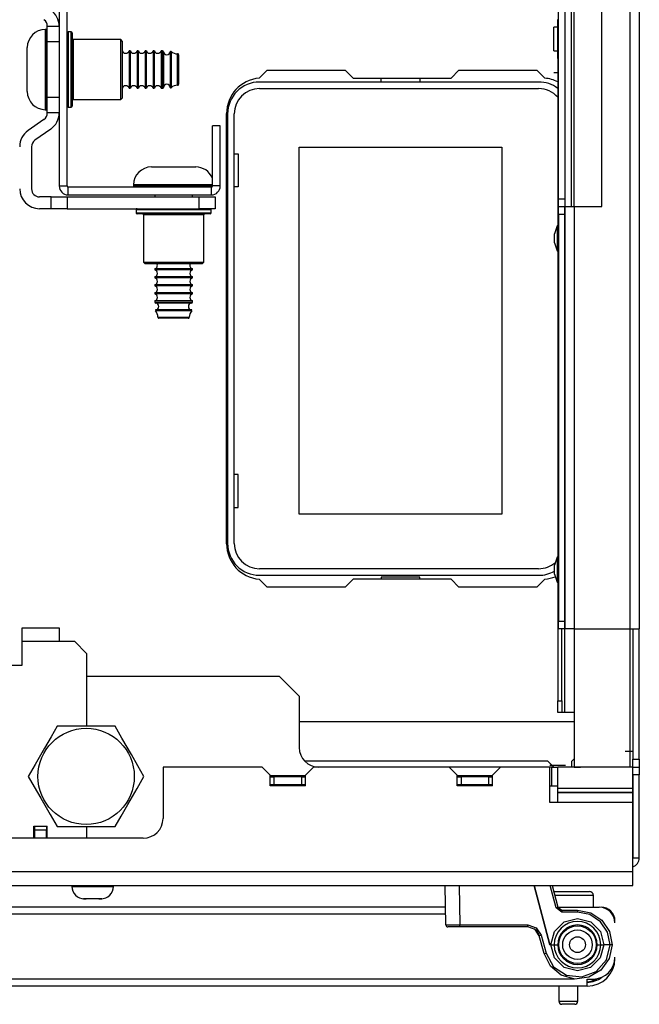
# Model space of a CAD drawing. Units: inches. Extents: x -254 to 40, y -65 to 172.
# Drawn here: x -136 to -130, y -64 to -55 of the extents above; entities that cross this region are included whole.
import ezdxf

# ---------------------------------------------------------------- set-up
doc = ezdxf.new("R2010")
doc.units = ezdxf.units.IN
doc.header["$MEASUREMENT"] = 0
doc.layers.add('TFR-TRI', color=7, linetype='CONTINUOUS')

msp = doc.modelspace()

# ---------------------------------------------------------------- linework, layer by layer
at = {"layer": 'TFR-TRI', "color": 151, "linetype": 'Continuous'}
for p, q in [((-130.3606, -18.6216), (-130.3606, -60.5901)), ((-130.2662, -18.6216), (-130.2662, -60.5901)), ((-130.9473, -53.621), (-130.9473, -56.3773)), ((-130.9158, -56.3769), (-130.9158, -53.6214)), ((-130.6402, -56.3775), (-130.6402, -53.6216)), ((-131.0103, -60.5901), (-131.0103, -56.3775)), ((-131.0103, -56.3775), (-130.9826, -56.3775)), ((-130.9826, -56.3775), (-130.9158, -56.3775)), ((-130.9158, -56.3775), (-130.6402, -56.3775)), ((-130.9158, -56.3775), (-130.9158, -60.5901)), ((-130.9826, -60.5901), (-131.0103, -60.5901)), ((-130.9158, -60.5901), (-130.9826, -60.5901)), ((-130.9158, -60.5901), (-130.3606, -60.5901)), ((-130.9158, -60.5901), (-130.9158, -61.968)), ((-130.3606, -60.59), (-130.3606, -61.9685)), ((-130.3606, -60.5901), (-130.2938, -60.5901)), ((-130.3292, -60.5901), (-130.3292, -61.8893)), ((-130.2938, -60.5901), (-130.2662, -60.5901)), ((-130.2662, -61.8893), (-130.2662, -60.5901)), ((-130.3292, -61.8135), (-130.4079, -61.8135)), ((-130.9158, -61.9686), (-130.9158, -61.968)), ((-130.9158, -61.968), (-130.8528, -61.968)), ((-130.8528, -61.968), (-130.8528, -61.9686)), ((-130.3292, -61.968), (-130.3292, -61.8893)), ((-130.3292, -61.8893), (-130.2662, -61.8893)), ((-130.3292, -62.0468), (-130.3292, -61.968)), ((-130.3292, -61.968), (-130.2662, -61.968)), ((-130.2662, -61.8893), (-130.2662, -61.968)), ((-130.2662, -61.968), (-130.2662, -62.0468)), ((-130.3292, -62.0212), (-130.3318, -62.0212)), ((-130.3292, -62.0468), (-130.3292, -62.8736)), ((-130.2662, -62.0468), (-130.3292, -62.0468)), ((-130.2662, -62.8736), (-130.2662, -62.0468)), ((-130.3318, -62.2771), (-130.3292, -62.2771)), ((-130.3292, -62.4848), (-130.3318, -62.4848)), ((-130.3292, -62.8736), (-130.2662, -62.8736))]:
    msp.add_line(p, q, dxfattribs=at)
at = {"layer": 'TFR-TRI', "color": 43, "linetype": 'Continuous'}
for p, q in [((-131.0732, -56.2988), (-131.0732, -53.7003)), ((-131.0103, -53.7003), (-131.0103, -56.2988)), ((-131.0732, -56.3775), (-131.0732, -56.2988)), ((-131.0732, -56.2988), (-131.0103, -56.2988)), ((-131.0732, -56.4562), (-131.0732, -56.3775)), ((-131.0732, -56.3775), (-131.0103, -56.3775)), ((-131.0103, -56.2988), (-131.0103, -56.3775)), ((-131.0103, -56.3775), (-131.0103, -56.4562)), ((-131.0103, -56.4562), (-131.0732, -56.4562)), ((-131.0732, -56.4562), (-131.0732, -60.5114)), ((-131.0103, -56.4562), (-131.0103, -60.5114)), ((-131.0732, -60.5114), (-131.0103, -60.5114)), ((-131.0732, -60.5901), (-131.0732, -60.5114)), ((-131.0103, -60.5901), (-131.0732, -60.5901)), ((-131.0103, -60.5114), (-131.0103, -60.5901))]:
    msp.add_line(p, q, dxfattribs=at)
at = {"layer": 'TFR-TRI', "color": 252, "linetype": 'Continuous'}
for p, q in [((-136.0527, -53.8486), (-136.0527, -56.1714)), ((-135.974, -56.1714), (-135.974, -53.8486)), ((-135.9339, -54.635), (-135.9639, -54.635)), ((-135.9639, -54.635), (-135.9639, -54.6852)), ((-135.9639, -54.6852), (-135.9639, -54.8225)), ((-135.9339, -54.6721), (-135.9339, -54.635)), ((-135.9339, -54.7762), (-135.9339, -54.6721)), ((-135.924, -54.645), (-135.924, -54.6939)), ((-135.924, -54.6939), (-135.924, -54.8275)), ((-135.439, -54.71), (-135.9139, -54.71)), ((-135.9139, -54.71), (-135.9139, -54.7502)), ((-135.424, -54.725), (-135.439, -54.71)), ((-135.439, -54.7502), (-135.439, -54.71)), ((-135.9339, -54.9265), (-135.9339, -54.7762)), ((-135.9139, -54.7502), (-135.9139, -54.86)), ((-135.439, -54.86), (-135.439, -54.7502)), ((-135.424, -54.725), (-135.424, -54.7632)), ((-135.424, -54.7632), (-135.424, -54.8675)), ((-135.9639, -54.8225), (-135.9639, -55.01)), ((-135.924, -54.8275), (-135.924, -55.01)), ((-135.9139, -54.86), (-135.9139, -55.01)), ((-135.439, -55.01), (-135.439, -54.86)), ((-135.424, -54.8675), (-135.424, -55.01)), ((-135.9339, -55.0934), (-135.9339, -54.9265)), ((-135.9639, -55.01), (-135.9639, -55.1975)), ((-135.9339, -55.2438), (-135.9339, -55.0934)), ((-135.924, -55.01), (-135.924, -55.1925)), ((-135.9139, -55.01), (-135.9139, -55.16)), ((-135.439, -55.16), (-135.439, -55.01)), ((-135.424, -55.01), (-135.424, -55.1525)), ((-135.9639, -55.1975), (-135.9639, -55.3347)), ((-135.924, -55.1925), (-135.924, -55.3261)), ((-135.9139, -55.16), (-135.9139, -55.2698)), ((-135.439, -55.2698), (-135.439, -55.16)), ((-135.424, -55.1525), (-135.424, -55.2568)), ((-135.9339, -55.3478), (-135.9339, -55.2438)), ((-135.9139, -55.2698), (-135.9139, -55.31)), ((-135.439, -55.31), (-135.439, -55.2698)), ((-135.439, -55.31), (-135.424, -55.295)), ((-135.424, -55.2568), (-135.424, -55.295)), ((-135.9639, -55.3347), (-135.9639, -55.385)), ((-135.9639, -55.385), (-135.9339, -55.385)), ((-135.9339, -55.385), (-135.9339, -55.3478)), ((-135.924, -55.3261), (-135.924, -55.375)), ((-135.9139, -55.31), (-135.439, -55.31)), ((-134.446, -55.571), (-134.5247, -55.571)), ((-134.5247, -56.1714), (-134.5247, -55.571)), ((-134.446, -56.1714), (-134.446, -55.571)), ((-136.0527, -56.1714), (-135.974, -56.1714)), ((-135.9641, -56.26), (-135.9641, -56.1812)), ((-135.9641, -56.1812), (-134.5346, -56.1812)), ((-134.5346, -56.26), (-134.5346, -56.1812)), ((-134.446, -56.1714), (-134.5247, -56.1714)), ((-135.9641, -56.26), (-134.5346, -56.26)), ((-135.2863, -56.4078), (-135.2863, -56.4378)), ((-135.236, -56.4078), (-135.2863, -56.4078)), ((-135.2863, -56.4378), (-135.2491, -56.4378)), ((-135.2274, -56.4478), (-135.2762, -56.4478)), ((-135.2491, -56.4378), (-135.1451, -56.4378)), ((-135.0988, -56.4078), (-135.236, -56.4078)), ((-135.0938, -56.4478), (-135.2274, -56.4478)), ((-135.2112, -56.4578), (-135.2112, -56.9328)), ((-135.1711, -56.4578), (-135.2112, -56.4578)), ((-135.0613, -56.4578), (-135.1711, -56.4578)), ((-135.1451, -56.4378), (-134.9947, -56.4378)), ((-134.9113, -56.4078), (-135.0988, -56.4078)), ((-134.9113, -56.4478), (-135.0938, -56.4478)), ((-134.9113, -56.4578), (-135.0613, -56.4578)), ((-134.9947, -56.4378), (-134.8278, -56.4378)), ((-134.7238, -56.4078), (-134.9113, -56.4078)), ((-134.7287, -56.4478), (-134.9113, -56.4478)), ((-134.7612, -56.4578), (-134.9113, -56.4578)), ((-134.8278, -56.4378), (-134.6774, -56.4378)), ((-134.6514, -56.4578), (-134.7612, -56.4578)), ((-134.5952, -56.4478), (-134.7287, -56.4478)), ((-134.5865, -56.4078), (-134.7238, -56.4078)), ((-134.6774, -56.4378), (-134.5734, -56.4378)), ((-134.6113, -56.4578), (-134.6514, -56.4578)), ((-134.6113, -56.9328), (-134.6113, -56.4578)), ((-134.5463, -56.4478), (-134.5952, -56.4478)), ((-134.5363, -56.4078), (-134.5865, -56.4078)), ((-134.5734, -56.4378), (-134.5363, -56.4378)), ((-134.5363, -56.4378), (-134.5363, -56.4078)), ((-135.2112, -56.9328), (-135.1962, -56.9478)), ((-135.2112, -56.9328), (-135.1711, -56.9328)), ((-135.1581, -56.9478), (-135.1962, -56.9478)), ((-135.1711, -56.9328), (-135.0613, -56.9328)), ((-135.0538, -56.9478), (-135.1581, -56.9478)), ((-135.0613, -56.9328), (-134.9113, -56.9328)), ((-134.9113, -56.9478), (-135.0538, -56.9478)), ((-134.9113, -56.9328), (-134.7612, -56.9328)), ((-134.7688, -56.9478), (-134.9113, -56.9478)), ((-134.6644, -56.9478), (-134.7688, -56.9478)), ((-134.7612, -56.9328), (-134.6514, -56.9328)), ((-134.6263, -56.9478), (-134.6644, -56.9478)), ((-134.6514, -56.9328), (-134.6113, -56.9328)), ((-134.6263, -56.9478), (-134.6113, -56.9328)), ((-130.9158, -61.5159), (-133.6589, -61.5159)), ((-131.1783, -61.9096), (-133.6027, -61.9096)), ((-131.1192, -61.9686), (-131.1783, -61.9096)), ((-130.9158, -61.8872), (-130.9421, -61.9135)), ((-130.9421, -61.9135), (-130.9421, -61.9686)), ((-135.926, -63.1497), (-135.926, -63.1586)), ((-135.926, -63.1586), (-135.8865, -63.1586)), ((-135.8865, -63.1586), (-135.7832, -63.1586)), ((-135.7832, -63.1586), (-135.6555, -63.1586)), ((-135.6555, -63.1586), (-135.5521, -63.1586)), ((-135.5521, -63.1586), (-135.5126, -63.1586)), ((-135.5126, -63.1586), (-135.5126, -63.1497)), ((-135.8107, -63.2814), (-135.8111, -63.2815)), ((-135.8109, -63.2816), (-135.8102, -63.2819)), ((-135.8098, -63.2814), (-135.8107, -63.2814)), ((-135.8102, -63.2819), (-135.8099, -63.2819)), ((-135.8099, -63.2814), (-135.8099, -63.2819)), ((-135.8099, -63.2819), (-135.7956, -63.2836)), ((-135.8085, -63.2815), (-135.8098, -63.2814)), ((-135.8069, -63.2817), (-135.8085, -63.2815)), ((-135.8052, -63.2819), (-135.8069, -63.2817)), ((-135.7829, -63.2836), (-135.8052, -63.2819)), ((-135.7996, -63.2836), (-135.801, -63.2836)), ((-135.7956, -63.2836), (-135.7996, -63.2836)), ((-135.7956, -63.2836), (-135.7891, -63.2836)), ((-135.7891, -63.2836), (-135.7829, -63.2836)), ((-135.7602, -63.2836), (-135.7829, -63.2836)), ((-135.732, -63.2836), (-135.7602, -63.2836)), ((-135.724, -63.2819), (-135.732, -63.2836)), ((-135.7238, -63.2819), (-135.724, -63.2819)), ((-135.7228, -63.2816), (-135.7238, -63.2819)), ((-135.7215, -63.2815), (-135.7228, -63.2816)), ((-135.7199, -63.2814), (-135.7215, -63.2815)), ((-135.7183, -63.2814), (-135.7199, -63.2814)), ((-135.7167, -63.2815), (-135.7183, -63.2814)), ((-135.7154, -63.2817), (-135.7167, -63.2815)), ((-135.7146, -63.2819), (-135.7154, -63.2817)), ((-135.7066, -63.2836), (-135.7146, -63.2819)), ((-135.6785, -63.2836), (-135.7066, -63.2836)), ((-135.6558, -63.2836), (-135.6785, -63.2836)), ((-135.6335, -63.2819), (-135.6558, -63.2836)), ((-135.6558, -63.2836), (-135.6495, -63.2836)), ((-135.6495, -63.2836), (-135.6431, -63.2836)), ((-135.6431, -63.2836), (-135.6288, -63.2819)), ((-135.639, -63.2836), (-135.6431, -63.2836)), ((-135.6376, -63.2836), (-135.639, -63.2836)), ((-135.6329, -63.2819), (-135.6335, -63.2819)), ((-135.6312, -63.2816), (-135.6329, -63.2819)), ((-135.6297, -63.2815), (-135.6312, -63.2816)), ((-135.6285, -63.2814), (-135.6297, -63.2815)), ((-135.6288, -63.2819), (-135.6288, -63.2814)), ((-135.6288, -63.2819), (-135.6279, -63.2817)), ((-135.6278, -63.2814), (-135.6285, -63.2814)), ((-135.6279, -63.2817), (-135.6276, -63.2815)), ((-135.6276, -63.2815), (-135.6278, -63.2814))]:
    msp.add_line(p, q, dxfattribs=at)
at = {"layer": 'TFR-TRI', "color": 30, "linetype": 'Continuous'}
for p, q in [((-131.0799, -54.5877), (-131.0799, -54.509)), ((-131.0799, -54.5877), (-131.1192, -54.5877)), ((-131.1192, -54.622), (-131.1192, -54.5877)), ((-131.0799, -54.822), (-131.0799, -54.5877)), ((-131.0799, -54.5877), (-131.0732, -54.5877)), ((-131.1192, -54.7049), (-131.1192, -54.622)), ((-131.1192, -54.7877), (-131.1192, -54.7049)), ((-131.1192, -54.822), (-131.1192, -54.7877)), ((-131.1192, -54.822), (-131.0799, -54.822)), ((-131.0799, -54.9007), (-131.0799, -54.822)), ((-131.0799, -54.822), (-131.0732, -54.822)), ((-131.0799, -54.9007), (-131.0799, -56.5675)), ((-131.0799, -54.9007), (-131.0732, -54.9007)), ((-134.0578, -55.0958), (-133.9779, -55.0159)), ((-133.9779, -55.0159), (-133.2003, -55.0159)), ((-133.2003, -55.0159), (-133.1216, -55.0946)), ((-133.1216, -55.0946), (-132.1444, -55.0946)), ((-132.1444, -55.0946), (-132.0657, -55.0159)), ((-132.0657, -55.0159), (-131.2881, -55.0159)), ((-131.2881, -55.0159), (-131.2082, -55.0958)), ((-131.1192, -55.0405), (-131.0799, -55.0405)), ((-134.383, -59.7403), (-134.383, -55.449)), ((-131.0799, -56.8175), (-131.0799, -59.8745)), ((-133.9779, -60.1734), (-134.0578, -60.0934)), ((-133.1216, -60.0946), (-133.2003, -60.1734)), ((-132.1444, -60.0946), (-133.1216, -60.0946)), ((-132.0657, -60.1734), (-132.1444, -60.0946)), ((-131.2082, -60.0934), (-131.2881, -60.1734)), ((-133.2003, -60.1734), (-133.9779, -60.1734)), ((-131.2881, -60.1734), (-132.0657, -60.1734)), ((-131.0799, -60.1245), (-131.0799, -61.3072)), ((-131.0405, -61.3072), (-131.0405, -60.59)), ((-131.009, -61.4253), (-131.009, -60.5901)), ((-131.0799, -61.3907), (-131.0799, -61.3072)), ((-131.0799, -61.3072), (-131.0405, -61.3072)), ((-131.0799, -61.4253), (-131.0799, -61.3907)), ((-131.0405, -61.3072), (-131.0405, -61.3907)), ((-131.0405, -61.3907), (-131.0405, -61.4253)), ((-131.0405, -61.4253), (-131.0799, -61.4253)), ((-131.0313, -61.4253), (-131.0405, -61.4253)), ((-131.009, -61.4253), (-131.0313, -61.4253)), ((-130.9158, -61.4253), (-131.009, -61.4253))]:
    msp.add_line(p, q, dxfattribs=at)
at = {"layer": 'TFR-TRI', "color": 251, "linetype": 'Continuous'}
for p, q in [((-136.1811, -54.61), (-136.1911, -54.61)), ((-136.1911, -54.61), (-136.1911, -54.6636)), ((-136.1811, -54.6496), (-136.1811, -54.61)), ((-136.1911, -54.6636), (-136.1911, -54.81)), ((-136.1811, -54.7606), (-136.1811, -54.6496)), ((-136.3711, -54.832), (-136.3711, -54.79)), ((-136.1811, -54.921), (-136.1811, -54.7606)), ((-136.3711, -54.942), (-136.3711, -54.832)), ((-136.1911, -54.81), (-136.1911, -55.01)), ((-136.0527, -54.823), (-136.053, -54.823)), ((-135.3441, -54.823), (-135.3541, -54.823)), ((-135.3541, -54.823), (-135.3541, -54.8777)), ((-135.3541, -54.8777), (-135.3541, -55.01)), ((-135.3441, -54.823), (-135.3441, -54.8777)), ((-135.3441, -54.8777), (-135.3441, -55.01)), ((-135.2641, -54.823), (-135.2741, -54.823)), ((-135.2741, -54.823), (-135.2741, -54.8777)), ((-135.2741, -54.8777), (-135.2741, -55.01)), ((-135.2641, -54.823), (-135.2641, -54.8777)), ((-135.2641, -54.8777), (-135.2641, -55.01)), ((-135.1841, -54.823), (-135.1941, -54.823)), ((-135.1941, -54.823), (-135.1941, -54.8777)), ((-135.1941, -54.8777), (-135.1941, -55.01)), ((-135.1841, -54.823), (-135.1841, -54.8777)), ((-135.1841, -54.8777), (-135.1841, -55.01)), ((-135.1041, -54.823), (-135.1141, -54.823)), ((-135.1141, -54.823), (-135.1141, -54.8777)), ((-135.1141, -54.8777), (-135.1141, -55.01)), ((-135.1041, -54.823), (-135.1041, -54.8777)), ((-135.1041, -54.8777), (-135.1041, -55.01)), ((-135.0218, -54.823), (-135.0341, -54.823)), ((-135.0341, -54.823), (-135.0341, -54.8777)), ((-135.0341, -54.8777), (-135.0341, -55.01)), ((-135.0218, -54.8587), (-135.0218, -54.823)), ((-135.0218, -54.9522), (-135.0218, -54.8587)), ((-135.0118, -54.8323), (-135.0118, -54.8844)), ((-135.0118, -54.8844), (-135.0118, -55.01)), ((-134.9467, -54.8321), (-134.9467, -54.8842)), ((-134.9467, -54.8842), (-134.9467, -55.01)), ((-134.9372, -54.8293), (-134.9372, -54.8822)), ((-134.9372, -54.8822), (-134.9372, -55.01)), ((-134.8712, -54.8994), (-134.8712, -54.8536)), ((-134.8712, -55.01), (-134.8712, -54.8994)), ((-134.8611, -54.8636), (-134.8611, -54.9064)), ((-134.8611, -54.9064), (-134.8611, -55.01)), ((-136.3711, -55.078), (-136.3711, -54.942)), ((-136.1811, -55.099), (-136.1811, -54.921)), ((-135.0218, -55.0678), (-135.0218, -54.9522)), ((-136.3711, -55.188), (-136.3711, -55.078)), ((-136.1911, -55.01), (-136.1911, -55.21)), ((-136.1811, -55.2594), (-136.1811, -55.099)), ((-135.3541, -55.01), (-135.3541, -55.1422)), ((-135.3441, -55.01), (-135.3441, -55.1422)), ((-135.2741, -55.01), (-135.2741, -55.1422)), ((-135.2641, -55.01), (-135.2641, -55.1422)), ((-135.1941, -55.01), (-135.1941, -55.1422)), ((-135.1841, -55.01), (-135.1841, -55.1422)), ((-135.1141, -55.01), (-135.1141, -55.1422)), ((-135.1041, -55.01), (-135.1041, -55.1422)), ((-135.0341, -55.01), (-135.0341, -55.1422)), ((-135.0218, -55.1613), (-135.0218, -55.0678)), ((-135.0118, -55.01), (-135.0118, -55.1356)), ((-134.9467, -55.01), (-134.9467, -55.1358)), ((-134.9372, -55.01), (-134.9372, -55.1377)), ((-134.8712, -55.1206), (-134.8712, -55.01)), ((-134.8611, -55.01), (-134.8611, -55.1135)), ((-136.3711, -55.23), (-136.3711, -55.188)), ((-136.053, -55.197), (-136.0527, -55.197)), ((-135.3541, -55.1422), (-135.3541, -55.197)), ((-135.3541, -55.197), (-135.3441, -55.197)), ((-135.3441, -55.1422), (-135.3441, -55.197)), ((-135.2741, -55.1422), (-135.2741, -55.197)), ((-135.2741, -55.197), (-135.2641, -55.197)), ((-135.2641, -55.1422), (-135.2641, -55.197)), ((-135.1941, -55.1422), (-135.1941, -55.197)), ((-135.1941, -55.197), (-135.1841, -55.197)), ((-135.1841, -55.1422), (-135.1841, -55.197)), ((-135.1141, -55.1422), (-135.1141, -55.197)), ((-135.1141, -55.197), (-135.1041, -55.197)), ((-135.1041, -55.1422), (-135.1041, -55.197)), ((-135.0341, -55.1422), (-135.0341, -55.197)), ((-135.0341, -55.197), (-135.0218, -55.197)), ((-135.0218, -55.197), (-135.0218, -55.1613)), ((-135.0118, -55.1356), (-135.0118, -55.1876)), ((-134.9467, -55.1358), (-134.9467, -55.1879)), ((-134.9372, -55.1377), (-134.9372, -55.1907)), ((-134.8712, -55.1664), (-134.8712, -55.1206)), ((-134.8611, -55.1135), (-134.8611, -55.1564)), ((-136.1911, -55.21), (-136.1911, -55.3564)), ((-136.1811, -55.3704), (-136.1811, -55.2594)), ((-136.1911, -55.3564), (-136.1911, -55.41)), ((-136.1811, -55.41), (-136.1811, -55.3704)), ((-136.1911, -55.41), (-136.1811, -55.41)), ((-135.1313, -55.9812), (-135.0892, -55.9812)), ((-135.0892, -55.9812), (-134.9792, -55.9812)), ((-134.9792, -55.9812), (-134.8433, -55.9812)), ((-134.8433, -55.9812), (-134.7333, -55.9812)), ((-134.7333, -55.9812), (-134.6913, -55.9812)), ((-135.3113, -56.1612), (-135.3113, -56.1712)), ((-135.2577, -56.1612), (-135.3113, -56.1612)), ((-135.3113, -56.1712), (-135.2779, -56.1712)), ((-135.2779, -56.1712), (-135.1832, -56.1712)), ((-135.1113, -56.1612), (-135.2577, -56.1612)), ((-135.1832, -56.1712), (-135.0432, -56.1712)), ((-135.024, -56.1812), (-135.1272, -56.1812)), ((-134.9113, -56.1612), (-135.1113, -56.1612)), ((-135.0432, -56.1712), (-134.8811, -56.1712)), ((-134.9113, -56.1812), (-135.024, -56.1812)), ((-134.742, -56.1612), (-134.9113, -56.1612)), ((-134.7985, -56.1812), (-134.9113, -56.1812)), ((-134.8811, -56.1712), (-134.724, -56.1712)), ((-134.6953, -56.1812), (-134.7985, -56.1812)), ((-134.6046, -56.1612), (-134.742, -56.1612)), ((-134.724, -56.1712), (-134.5982, -56.1712)), ((-134.5247, -56.1612), (-134.6046, -56.1612)), ((-134.5982, -56.1712), (-134.5247, -56.1712)), ((-135.0983, -56.26), (-135.0983, -56.2796)), ((-134.7242, -56.2796), (-134.7242, -56.26)), ((-135.0983, -56.9982), (-135.0983, -57.0082)), ((-135.0435, -56.9982), (-135.0983, -56.9982)), ((-135.0435, -57.0082), (-135.0983, -57.0082)), ((-134.9113, -56.9982), (-135.0435, -56.9982)), ((-134.9113, -57.0082), (-135.0435, -57.0082)), ((-134.779, -56.9982), (-134.9113, -56.9982)), ((-134.779, -57.0082), (-134.9113, -57.0082)), ((-134.7242, -56.9982), (-134.779, -56.9982)), ((-134.7242, -57.0082), (-134.779, -57.0082)), ((-134.7242, -57.0082), (-134.7242, -56.9982)), ((-135.0983, -57.0782), (-135.0983, -57.0882)), ((-135.0435, -57.0782), (-135.0983, -57.0782)), ((-135.0435, -57.0882), (-135.0983, -57.0882)), ((-135.0983, -57.1582), (-135.0983, -57.1682)), ((-135.0435, -57.1582), (-135.0983, -57.1582)), ((-134.9113, -57.0782), (-135.0435, -57.0782)), ((-134.9113, -57.0882), (-135.0435, -57.0882)), ((-134.9113, -57.1582), (-135.0435, -57.1582)), ((-134.779, -57.0782), (-134.9113, -57.0782)), ((-134.779, -57.0882), (-134.9113, -57.0882)), ((-134.779, -57.1582), (-134.9113, -57.1582)), ((-134.7242, -57.0782), (-134.779, -57.0782)), ((-134.7242, -57.0882), (-134.779, -57.0882)), ((-134.7242, -57.1582), (-134.779, -57.1582)), ((-134.7242, -57.0882), (-134.7242, -57.0782)), ((-134.7242, -57.1682), (-134.7242, -57.1582)), ((-135.0435, -57.1682), (-135.0983, -57.1682)), ((-135.0983, -57.2382), (-135.0983, -57.2482)), ((-135.0435, -57.2382), (-135.0983, -57.2382)), ((-135.0435, -57.2482), (-135.0983, -57.2482)), ((-134.9113, -57.1682), (-135.0435, -57.1682)), ((-134.9113, -57.2382), (-135.0435, -57.2382)), ((-134.9113, -57.2482), (-135.0435, -57.2482)), ((-134.779, -57.1682), (-134.9113, -57.1682)), ((-134.779, -57.2382), (-134.9113, -57.2382)), ((-134.779, -57.2482), (-134.9113, -57.2482)), ((-134.7242, -57.1682), (-134.779, -57.1682)), ((-134.7242, -57.2382), (-134.779, -57.2382)), ((-134.7242, -57.2482), (-134.779, -57.2482)), ((-134.7242, -57.2482), (-134.7242, -57.2382)), ((-135.0983, -57.3182), (-135.0983, -57.3305)), ((-135.0435, -57.3182), (-135.0983, -57.3182)), ((-135.0983, -57.3305), (-135.0625, -57.3305)), ((-135.0369, -57.3405), (-135.0889, -57.3405)), ((-135.0625, -57.3305), (-134.969, -57.3305)), ((-134.9113, -57.3182), (-135.0435, -57.3182)), ((-134.9113, -57.3405), (-135.0369, -57.3405)), ((-134.969, -57.3305), (-134.8535, -57.3305)), ((-134.779, -57.3182), (-134.9113, -57.3182)), ((-134.7856, -57.3405), (-134.9113, -57.3405)), ((-134.8535, -57.3305), (-134.76, -57.3305)), ((-134.7336, -57.3405), (-134.7856, -57.3405)), ((-134.7242, -57.3182), (-134.779, -57.3182)), ((-134.76, -57.3305), (-134.7242, -57.3305)), ((-134.7242, -57.3305), (-134.7242, -57.3182)), ((-135.039, -57.4152), (-135.0919, -57.4152)), ((-135.0371, -57.4057), (-135.0891, -57.4057)), ((-134.9113, -57.4152), (-135.039, -57.4152)), ((-134.9113, -57.4057), (-135.0371, -57.4057)), ((-134.7855, -57.4057), (-134.9113, -57.4057)), ((-134.7835, -57.4152), (-134.9113, -57.4152)), ((-134.7334, -57.4057), (-134.7855, -57.4057)), ((-134.7306, -57.4152), (-134.7835, -57.4152)), ((-135.0677, -57.4812), (-135.0219, -57.4812)), ((-135.0148, -57.4912), (-135.0577, -57.4912)), ((-135.0219, -57.4812), (-134.9113, -57.4812)), ((-134.9113, -57.4912), (-135.0148, -57.4912)), ((-134.9113, -57.4812), (-134.8006, -57.4812)), ((-134.8077, -57.4912), (-134.9113, -57.4912)), ((-134.7648, -57.4912), (-134.8077, -57.4912)), ((-134.8006, -57.4812), (-134.7548, -57.4812)), ((-133.8554, -61.0631), (-135.7793, -61.0631)), ((-133.6586, -61.26), (-133.8554, -61.0631)), ((-133.6586, -61.26), (-133.6586, -61.7718)), ((-134.0287, -61.9686), (-135.0169, -61.9686)), ((-135.0169, -61.9686), (-135.0169, -62.4805)), ((-133.9499, -62.0474), (-134.0287, -61.9686)), ((-133.5169, -61.9686), (-133.5956, -62.0474)), ((-132.1625, -61.9686), (-133.5169, -61.9686)), ((-131.6507, -61.9686), (-132.1626, -61.9686)), ((-132.0838, -62.0474), (-132.1625, -61.9686)), ((-131.6507, -61.9686), (-131.7295, -62.0474)), ((-131.1586, -61.9686), (-131.6507, -61.9686)), ((-131.1586, -61.948), (-131.0011, -61.948)), ((-131.1586, -62.323), (-131.1586, -61.9686)), ((-131.1389, -61.9686), (-131.1586, -61.9686)), ((-131.1389, -62.1596), (-131.1389, -61.9686)), ((-131.1389, -61.9686), (-131.0972, -61.9686)), ((-131.0972, -61.9686), (-131.0799, -61.9686)), ((-131.0799, -62.181), (-131.0799, -61.9686)), ((-130.3318, -61.9686), (-131.0799, -61.9686)), ((-130.3318, -62.181), (-130.3318, -61.9686)), ((-133.9499, -62.1556), (-133.9499, -62.0474)), ((-133.5956, -62.0572), (-133.9499, -62.0572)), ((-133.5956, -62.1556), (-133.5956, -62.0474)), ((-132.0838, -62.1556), (-132.0838, -62.0474)), ((-131.7295, -62.0572), (-132.0838, -62.0572)), ((-131.7295, -62.1556), (-131.7295, -62.0474)), ((-133.5956, -62.1556), (-133.9499, -62.1556)), ((-131.7295, -62.1556), (-132.0838, -62.1556)), ((-131.0799, -62.1596), (-131.1586, -62.1596)), ((-131.0799, -62.2036), (-131.0799, -62.181)), ((-130.3318, -62.181), (-131.0799, -62.181)), ((-131.0799, -62.2227), (-131.0799, -62.2036)), ((-131.0799, -62.2255), (-131.0799, -62.2227)), ((-130.3318, -62.2227), (-131.0799, -62.2227)), ((-131.0799, -62.2702), (-131.0799, -62.2255)), ((-130.3318, -62.2255), (-131.0799, -62.2255)), ((-131.0799, -62.323), (-131.0799, -62.2702)), ((-130.3318, -62.2036), (-130.3318, -62.181)), ((-130.3318, -62.2227), (-130.3318, -62.2036)), ((-130.3318, -62.2255), (-130.3318, -62.2227)), ((-130.3318, -62.2702), (-130.3318, -62.2255)), ((-130.3318, -62.323), (-130.3318, -62.2702)), ((-131.0799, -62.323), (-131.1586, -62.323)), ((-130.3318, -62.323), (-131.0799, -62.323)), ((-130.3318, -63.0119), (-130.3318, -62.323)), ((-135.2137, -62.6773), (-156.8673, -62.6773)), ((-130.3318, -63.0119), (-161.7491, -63.0119)), ((-130.3318, -63.1094), (-130.3318, -63.0119)), ((-161.7491, -63.1497), (-130.3318, -63.1497)), ((-130.3318, -63.1497), (-130.3318, -63.1094))]:
    msp.add_line(p, q, dxfattribs=at)
at = {"layer": 'TFR-TRI', "color": 4, "linetype": 'Continuous'}
for p, q in [((-136.1711, -54.7344), (-136.1711, -54.5769)), ((-136.1711, -54.5769), (-136.053, -54.5769)), ((-136.053, -54.5769), (-136.053, -54.7344)), ((-136.1711, -55.2856), (-136.1711, -54.7344)), ((-136.053, -54.7344), (-136.1711, -54.7344)), ((-136.053, -54.7344), (-136.053, -55.2856)), ((-136.1711, -55.443), (-136.1711, -55.2856)), ((-136.1711, -55.2856), (-136.053, -55.2856)), ((-136.053, -55.2856), (-136.053, -55.443)), ((-136.053, -55.443), (-136.1711, -55.443)), ((-136.2047, -55.5075), (-136.3628, -55.6182)), ((-136.1369, -55.6043), (-136.295, -55.715)), ((-136.3286, -55.7795), (-136.3286, -56.2009)), ((-136.1317, -56.2796), (-136.2498, -56.2796)), ((-136.1317, -56.2796), (-135.9742, -56.2796)), ((-136.1317, -56.3978), (-136.1317, -56.2796)), ((-135.9742, -56.2796), (-134.6554, -56.2796)), ((-135.9742, -56.2796), (-135.9742, -56.3978)), ((-134.6554, -56.3978), (-134.6554, -56.2796)), ((-134.6554, -56.2796), (-134.4979, -56.2796)), ((-134.4979, -56.2796), (-134.4979, -56.3978)), ((-136.1317, -56.3978), (-136.2498, -56.3978)), ((-135.9742, -56.3978), (-136.1317, -56.3978)), ((-135.9742, -56.3978), (-134.6554, -56.3978)), ((-134.4979, -56.3978), (-134.6554, -56.3978))]:
    msp.add_line(p, q, dxfattribs=at)
at = {"layer": 'TFR-TRI', "color": 12, "linetype": 'Continuous'}
for p, q in [((-132.8417, -55.134), (-132.8417, -55.0946)), ((-132.4537, -55.0946), (-132.4537, -55.134)), ((-131.2706, -55.134), (-134.0541, -55.134)), ((-134.0541, -55.1999), (-131.2706, -55.1999)), ((-134.373, -55.4529), (-134.373, -59.7364)), ((-134.3071, -59.7364), (-134.3071, -55.4529)), ((-131.2706, -59.9893), (-134.0541, -59.9893)), ((-134.0541, -60.0553), (-131.2706, -60.0553)), ((-132.4537, -60.0749), (-132.8417, -60.0749)), ((-132.8417, -60.0749), (-132.8417, -60.0946)), ((-132.4537, -60.0946), (-132.4537, -60.0749))]:
    msp.add_line(p, q, dxfattribs=at)
at = {"layer": 'TFR-TRI', "color": 215, "linetype": 'Continuous'}
for p, q in [((-133.6577, -59.4443), (-133.6577, -55.7843)), ((-133.6577, -55.7843), (-131.6377, -55.7843)), ((-131.6377, -55.7843), (-131.6377, -59.4443)), ((-134.3071, -55.8493), (-134.2677, -55.8493)), ((-134.2677, -55.8493), (-134.2677, -56.1793)), ((-134.2677, -56.1793), (-134.3071, -56.1793)), ((-134.2677, -59.0493), (-134.3071, -59.0493)), ((-134.2677, -59.3793), (-134.2677, -59.0493)), ((-134.3071, -59.3793), (-134.2677, -59.3793)), ((-131.6377, -59.4443), (-133.6577, -59.4443))]:
    msp.add_line(p, q, dxfattribs=at)
at = {"layer": 'TFR-TRI', "color": 3, "linetype": 'Continuous'}
for p, q in [((-131.0862, -56.5675), (-131.1132, -56.6475)), ((-131.0732, -56.5675), (-131.0862, -56.5675)), ((-131.0862, -56.5675), (-131.0862, -56.6041)), ((-131.1132, -56.6925), (-131.1132, -56.6475)), ((-131.0862, -56.6041), (-131.0862, -56.6925)), ((-131.1132, -56.7375), (-131.1132, -56.6925)), ((-131.1132, -56.7375), (-131.0862, -56.8175)), ((-131.0862, -56.6925), (-131.0862, -56.7808)), ((-131.0862, -56.7808), (-131.0862, -56.8175)), ((-131.0862, -56.8175), (-131.0732, -56.8175)), ((-131.0862, -59.8745), (-131.1132, -59.9545)), ((-131.0732, -59.8745), (-131.0862, -59.8745)), ((-131.0862, -59.8745), (-131.0862, -59.9112)), ((-131.0862, -59.9112), (-131.0862, -59.9995)), ((-131.1132, -59.9995), (-131.1132, -59.9545)), ((-131.1132, -60.0445), (-131.1132, -59.9995)), ((-131.0862, -59.9995), (-131.0862, -60.0879)), ((-131.1132, -60.0445), (-131.0862, -60.1245)), ((-131.0862, -60.0879), (-131.0862, -60.1245)), ((-131.0862, -60.1245), (-131.0732, -60.1245)), ((-136.4231, -60.5793), (-136.053, -60.5793)), ((-136.4231, -60.5826), (-136.4231, -60.5793)), ((-136.4231, -60.6002), (-136.4231, -60.5826)), ((-136.4231, -60.631), (-136.4231, -60.6002)), ((-136.053, -60.5793), (-136.053, -60.6196)), ((-136.4231, -60.6715), (-136.4231, -60.631)), ((-136.4231, -60.7171), (-136.4231, -60.6715)), ((-136.053, -60.6196), (-136.053, -60.7171)), ((-136.053, -60.7171), (-136.4231, -60.7171)), ((-136.4231, -60.8942), (-136.4231, -60.7171)), ((-135.8975, -60.7171), (-136.053, -60.7171)), ((-135.7794, -60.8352), (-135.8975, -60.7171)), ((-136.4231, -60.9533), (-136.4231, -60.8942)), ((-135.7794, -60.8352), (-135.7794, -61.5614)), ((-137.1632, -60.9533), (-136.4231, -60.9533)), ((-136.305, -62.6773), (-136.305, -62.5592)), ((-136.305, -62.5592), (-136.1711, -62.5592)), ((-136.1711, -62.6773), (-136.1711, -62.5592)), ((-135.7794, -62.5614), (-135.7794, -62.6773))]:
    msp.add_line(p, q, dxfattribs=at)
at = {"layer": 'TFR-TRI', "color": 44, "linetype": 'Continuous'}
for p, q in [((-136.073, -61.5614), (-136.1331, -61.6657)), ((-136.0111, -61.5614), (-136.073, -61.5614)), ((-135.8003, -61.5614), (-136.0111, -61.5614)), ((-135.5985, -61.5614), (-135.8003, -61.5614)), ((-135.4956, -61.5614), (-135.5985, -61.5614)), ((-135.4263, -61.6815), (-135.4956, -61.5614)), ((-136.1331, -61.6657), (-136.1992, -61.78)), ((-135.3331, -61.8428), (-135.4263, -61.6815)), ((-136.1992, -61.78), (-136.2923, -61.9414)), ((-135.2671, -61.9572), (-135.3331, -61.8428)), ((-136.2923, -61.9414), (-136.3616, -62.0614)), ((-135.2069, -62.0614), (-135.2671, -61.9572)), ((-136.3616, -62.0614), (-136.3015, -62.1657)), ((-135.2762, -62.1815), (-135.2069, -62.0614)), ((-136.3015, -62.1657), (-136.2354, -62.28)), ((-135.3694, -62.3428), (-135.2762, -62.1815)), ((-136.2354, -62.28), (-136.1423, -62.4414)), ((-135.4354, -62.4572), (-135.3694, -62.3428)), ((-136.1423, -62.4414), (-136.073, -62.5614)), ((-135.4956, -62.5614), (-135.4354, -62.4572)), ((-136.073, -62.5614), (-136.0111, -62.5614)), ((-136.0111, -62.5614), (-135.8003, -62.5614)), ((-135.8003, -62.5614), (-135.5985, -62.5614)), ((-135.5985, -62.5614), (-135.4956, -62.5614))]:
    msp.add_line(p, q, dxfattribs=at)
at = {"layer": 'TFR-TRI', "color": 7, "linetype": 'Continuous'}
for p, q in [((-133.9499, -62.0671), (-133.9106, -62.0671)), ((-133.635, -62.0671), (-133.9106, -62.0671)), ((-133.9106, -62.0671), (-133.9106, -62.1458)), ((-133.635, -62.0671), (-133.5956, -62.0671)), ((-133.635, -62.0671), (-133.635, -62.1458)), ((-132.0838, -62.0671), (-132.0444, -62.0671)), ((-131.7688, -62.0671), (-132.0444, -62.0671)), ((-132.0444, -62.0671), (-132.0444, -62.1458)), ((-131.7688, -62.0671), (-131.7295, -62.0671)), ((-131.7688, -62.0671), (-131.7688, -62.1458)), ((-133.9106, -62.1458), (-133.9499, -62.1458)), ((-133.635, -62.1458), (-133.9106, -62.1458)), ((-133.5956, -62.1458), (-133.635, -62.1458)), ((-132.0444, -62.1458), (-132.0838, -62.1458)), ((-131.7688, -62.1458), (-132.0444, -62.1458)), ((-131.9362, -62.1556), (-131.9362, -62.1458)), ((-131.7295, -62.1458), (-131.7688, -62.1458))]:
    msp.add_line(p, q, dxfattribs=at)
at = {"layer": 'TFR-TRI', "color": 93, "linetype": 'Continuous'}
for p, q in [((-136.2971, -62.5986), (-136.2971, -62.5592)), ((-136.179, -62.5592), (-136.179, -62.5986)), ((-136.2971, -62.6773), (-136.2971, -62.5986)), ((-136.179, -62.5986), (-136.2971, -62.5986)), ((-136.179, -62.6773), (-136.179, -62.5986))]:
    msp.add_line(p, q, dxfattribs=at)
at = {"layer": 'TFR-TRI', "color": 63, "linetype": 'Continuous'}
for p, q in [((-132.195, -63.5438), (-132.2019, -63.1497)), ((-132.0641, -63.1497), (-132.0572, -63.5436)), ((-131.1581, -63.7403), (-131.3164, -63.1497)), ((-131.3164, -63.1497), (-131.1581, -63.7403)), ((-131.0969, -63.3716), (-131.1563, -63.1497)), ((-131.1359, -63.1497), (-131.0778, -63.3666)), ((-131.0834, -63.3681), (-131.0969, -63.3716)), ((-131.0398, -63.4154), (-131.0969, -63.3716)), ((-131.0778, -63.3666), (-131.0834, -63.3681)), ((-131.0778, -63.3666), (-131.0398, -63.3958)), ((-131.0398, -63.3958), (-130.883, -63.3958)), ((-131.0398, -63.3958), (-131.0398, -63.4015)), ((-131.0398, -63.4015), (-131.0398, -63.4154)), ((-130.883, -63.4154), (-131.0398, -63.4154)), ((-130.883, -63.3958), (-130.7512, -63.422)), ((-130.883, -63.3958), (-130.883, -63.4015)), ((-130.883, -63.4015), (-130.883, -63.4154)), ((-130.7587, -63.4401), (-130.883, -63.4154)), ((-130.6533, -63.5106), (-130.7587, -63.4401)), ((-130.7512, -63.422), (-130.6394, -63.4967)), ((-132.195, -63.5438), (-132.1547, -63.5438)), ((-132.1547, -63.5438), (-132.0572, -63.5436)), ((-132.0572, -63.5436), (-131.3778, -63.5436)), ((-132.0572, -63.5574), (-132.0572, -63.5436)), ((-131.3778, -63.5436), (-131.2939, -63.5721)), ((-131.3778, -63.5574), (-131.3778, -63.5436)), ((-131.1115, -63.6087), (-131.0148, -63.5125)), ((-131.0148, -63.5125), (-130.883, -63.4773)), ((-130.883, -63.4773), (-130.7512, -63.5125)), ((-130.7512, -63.5125), (-130.6546, -63.6087)), ((-130.5829, -63.616), (-130.6533, -63.5106)), ((-130.6394, -63.4967), (-130.5647, -63.6084)), ((-132.1408, -63.5631), (-132.1753, -63.5631)), ((-132.0572, -63.5631), (-132.1408, -63.5631)), ((-132.0572, -63.5631), (-132.0572, -63.5574)), ((-131.3778, -63.5631), (-132.0572, -63.5631)), ((-131.3778, -63.5631), (-131.3778, -63.5574)), ((-131.3059, -63.5875), (-131.3778, -63.5631)), ((-131.3175, -63.5797), (-131.2987, -63.5935)), ((-131.2637, -63.6507), (-131.3059, -63.5875)), ((-131.2987, -63.5935), (-131.2775, -63.6187)), ((-131.2939, -63.5721), (-131.2446, -63.6457)), ((-131.2775, -63.6187), (-131.2638, -63.6503)), ((-131.2637, -63.6507), (-131.2581, -63.6493)), ((-131.2581, -63.6493), (-131.2446, -63.6457)), ((-131.2446, -63.6457), (-131.1967, -63.8245)), ((-131.1473, -63.7403), (-131.1115, -63.6087)), ((-130.6546, -63.6087), (-130.6187, -63.7403)), ((-130.5582, -63.7403), (-130.5829, -63.616)), ((-130.5647, -63.6084), (-130.5385, -63.7402)), ((-131.2638, -63.6503), (-131.2637, -63.6507)), ((-131.2158, -63.8295), (-131.2637, -63.6507)), ((-131.1473, -63.7403), (-131.1581, -63.7403)), ((-131.111, -63.8714), (-131.1473, -63.7403)), ((-131.1473, -63.7403), (-131.1152, -63.7403)), ((-131.1152, -63.7403), (-131.0799, -63.7403)), ((-130.6862, -63.7403), (-130.6508, -63.7403)), ((-130.6187, -63.7403), (-130.655, -63.8714)), ((-130.6508, -63.7403), (-130.6187, -63.7403)), ((-130.5582, -63.7403), (-130.6187, -63.7403)), ((-130.5948, -63.8903), (-130.5582, -63.7403)), ((-130.5385, -63.7402), (-130.5672, -63.878)), ((-130.5517, -63.7403), (-130.5582, -63.7403)), ((-130.5459, -63.7403), (-130.5517, -63.7403)), ((-130.5415, -63.7403), (-130.5459, -63.7403)), ((-130.539, -63.7403), (-130.5415, -63.7403)), ((-130.5385, -63.7402), (-130.539, -63.7403)), ((-131.2158, -63.8295), (-131.2102, -63.8281)), ((-131.1523, -63.9551), (-131.2158, -63.8295)), ((-131.2102, -63.8281), (-131.1967, -63.8245)), ((-131.1967, -63.8245), (-131.1225, -63.9599)), ((-131.0144, -63.9671), (-131.111, -63.8714)), ((-130.655, -63.8714), (-130.7516, -63.9671)), ((-130.6966, -64.0065), (-130.5948, -63.8903)), ((-130.5672, -63.878), (-130.6487, -63.9928)), ((-131.044, -64.0449), (-131.1523, -63.9551)), ((-131.1225, -63.9599), (-130.994, -64.0457)), ((-130.883, -64.0021), (-131.0144, -63.9671)), ((-130.7516, -63.9671), (-130.883, -64.0021)), ((-130.8405, -64.0625), (-130.6966, -64.0065)), ((-130.6487, -63.9928), (-130.7692, -64.0654)), ((-130.9087, -64.0838), (-131.044, -64.0449)), ((-130.994, -64.0457), (-130.8405, -64.0625)), ((-130.7692, -64.0654), (-130.9087, -64.0838))]:
    msp.add_line(p, q, dxfattribs=at)
at = {"layer": 'TFR-TRI', "color": 5, "linetype": 'Continuous'}
for p, q in [((-131.1198, -63.21), (-131.0122, -63.21)), ((-131.0446, -63.25), (-131.1091, -63.25)), ((-130.9745, -63.25), (-131.0446, -63.25)), ((-131.0122, -63.21), (-130.8921, -63.21)), ((-130.8495, -63.25), (-130.9745, -63.25)), ((-130.8921, -63.21), (-130.7993, -63.21)), ((-130.758, -63.25), (-130.8495, -63.25)), ((-130.7993, -63.21), (-130.7645, -63.21)), ((-130.7245, -63.25), (-130.758, -63.25)), ((-130.7245, -63.3663), (-130.7245, -63.25)), ((-131.0685, -64.1537), (-131.0685, -64.305)), ((-130.8805, -64.305), (-130.8805, -64.1537)), ((-131.0685, -64.305), (-131.0215, -64.305)), ((-131.0198, -64.335), (-131.0385, -64.335)), ((-131.0215, -64.305), (-130.9275, -64.305)), ((-130.9745, -64.335), (-131.0198, -64.335)), ((-130.9293, -64.335), (-130.9745, -64.335)), ((-130.9105, -64.335), (-130.9293, -64.335)), ((-130.9275, -64.305), (-130.8805, -64.305))]:
    msp.add_line(p, q, dxfattribs=at)
at = {"layer": 'TFR-TRI', "color": 214, "linetype": 'Continuous'}
for p, q in [((-132.1982, -63.3663), (-144.4736, -63.3663)), ((-132.1969, -63.4371), (-144.4736, -63.4371)), ((-131.0779, -63.3663), (-130.6665, -63.3663)), ((-130.6468, -63.3663), (-130.6468, -63.3675)), ((-130.6271, -63.3663), (-130.6271, -63.3677)), ((-130.509, -63.5041), (-130.5102, -63.5041)), ((-130.509, -63.8781), (-130.5093, -63.8781)), ((-130.509, -63.8781), (-130.509, -63.8663)), ((-130.9198, -64.0828), (-145.8909, -64.0828)), ((-130.7846, -64.1329), (-130.7846, -64.0828)), ((-130.7846, -64.0828), (-130.7255, -64.0828)), ((-130.7846, -64.1537), (-130.7846, -64.1329)), ((-130.7846, -64.1537), (-145.8909, -64.1537))]:
    msp.add_line(p, q, dxfattribs=at)
at = {"layer": 'TFR-TRI', "color": 44, "linetype": 'Continuous'}
msp.add_circle((-135.7843, -62.0614), 0.4803, dxfattribs=at)
at = {"layer": 'TFR-TRI', "color": 153, "linetype": 'Continuous'}
for radius in [0.187, 0.1476, 0.0787]:
    msp.add_circle((-130.883, -63.7403), radius, dxfattribs=at)
at = {"layer": 'TFR-TRI', "color": 4, "linetype": 'Continuous'}
for centre, radius, start, end in [((-136.2498, -54.5769), 0.1969, 0, 55), ((-136.2498, -54.5769), 0.0787, 0, 55), ((-136.2498, -55.443), 0.0787, 305, 0), ((-136.2498, -55.443), 0.1969, 305, 0), ((-136.2498, -55.7795), 0.1969, 125, 180), ((-136.2498, -55.7795), 0.0787, 125, 180), ((-136.2498, -56.2009), 0.1969, 180, 270), ((-136.2498, -56.2009), 0.0787, 180, 270)]:
    msp.add_arc(centre, radius, start, end, dxfattribs=at)
at = {"layer": 'TFR-TRI', "color": 251, "linetype": 'Continuous'}
for centre, radius, start, end in [((-136.1911, -54.79), 0.18, 90, 180), ((-136.1811, -54.62), 0.01, 0, 90), ((-135.3891, -54.8108), 0.0371, 199.19118, 340.80882), ((-135.3091, -54.8108), 0.0371, 199.19118, 340.80882), ((-135.2291, -54.8108), 0.0371, 199.19118, 340.80882), ((-135.1491, -54.8108), 0.0371, 199.19118, 340.80882), ((-135.0691, -54.8108), 0.0371, 199.19118, 340.80882), ((-135.0218, -54.833), 0.01, 3.71823, 90), ((-134.9793, -54.8302), 0.0326, 183.71823, 356.7212), ((-134.941, -54.8338), 0.00589, 49.23137, 163.43287), ((-134.8719, -54.7536), 0.1, 229.23137, 270.40897), ((-134.8711, -54.8636), 0.01, 0, 90.40897), ((-135.3891, -55.2092), 0.0371, 19.19118, 160.80882), ((-135.3091, -55.2092), 0.0371, 19.19118, 160.80882), ((-135.2291, -55.2092), 0.0371, 19.19118, 160.80882), ((-135.1491, -55.2092), 0.0371, 19.19118, 160.80882), ((-135.0691, -55.2092), 0.0371, 19.19118, 160.80882), ((-135.0218, -55.187), 0.01, 270, 356.28177), ((-134.9793, -55.1897), 0.0326, 3.2788, 176.28177), ((-134.941, -55.1862), 0.00589, 196.56713, 310.76863), ((-134.8719, -55.2664), 0.1, 89.59103, 130.76863), ((-134.8711, -55.1564), 0.01, 269.59103, 0), ((-136.1911, -55.23), 0.18, 180, 270), ((-136.1811, -55.4), 0.01, 270, 0), ((-135.1313, -56.1612), 0.18, 90, 180), ((-134.6913, -56.1612), 0.18, 22.31859, 90), ((-135.3013, -56.1712), 0.01, 180, 270), ((-135.1104, -56.9632), 0.0371, 289.19118, 24.68351), ((-134.7121, -56.9632), 0.0371, 155.31649, 250.80882), ((-135.1104, -57.0432), 0.0371, 289.19118, 70.80882), ((-134.7121, -57.0432), 0.0371, 109.19118, 250.80882), ((-135.1104, -57.1232), 0.0371, 289.19118, 70.80882), ((-134.7121, -57.1232), 0.0371, 109.19118, 250.80882), ((-135.1104, -57.2032), 0.0371, 289.19118, 70.80882), ((-135.1104, -57.2832), 0.0371, 289.19118, 70.80882), ((-134.7121, -57.2032), 0.0371, 109.19118, 250.80882), ((-134.7121, -57.2832), 0.0371, 109.19118, 250.80882), ((-135.0883, -57.3305), 0.01, 180, 266.28177), ((-135.091, -57.3731), 0.0326, 273.2788, 86.28177), ((-134.7315, -57.3731), 0.0326, 93.71823, 266.7212), ((-134.7343, -57.3305), 0.01, 273.71823, 0), ((-135.0875, -57.4113), 0.00589, 106.56713, 220.76863), ((-135.1677, -57.4805), 0.1, 359.59103, 40.76863), ((-134.6548, -57.4805), 0.1, 139.23137, 180.40897), ((-134.735, -57.4113), 0.00589, 319.23137, 73.43287), ((-135.0577, -57.4812), 0.01, 179.59103, 270), ((-134.7648, -57.4812), 0.01, 270, 0.40897), ((-133.4618, -61.7718), 0.1969, 180, 270), ((-135.2137, -62.4805), 0.1969, 270, 0)]:
    msp.add_arc(centre, radius, start, end, dxfattribs=at)
at = {"layer": 'TFR-TRI', "color": 252, "linetype": 'Continuous'}
for centre, radius, start, end in [((-135.9639, -54.645), 0.01, 90, 180), ((-135.9339, -54.645), 0.01, 0, 90), ((-135.9139, -54.7), 0.01, 180, 270), ((-135.9639, -55.375), 0.01, 180, 270), ((-135.9339, -55.375), 0.01, 270, 0), ((-135.9139, -55.32), 0.01, 90, 180), ((-135.9641, -56.1714), 0.0886, 180, 270), ((-135.9641, -56.1714), 0.00984, 180, 270), ((-134.5346, -56.1714), 0.0886, 270, 0), ((-134.5346, -56.1714), 0.00984, 270, 0), ((-135.2762, -56.4078), 0.01, 90, 180), ((-135.2762, -56.4378), 0.01, 180, 270), ((-135.2213, -56.4578), 0.01, 0, 90), ((-134.6013, -56.4578), 0.01, 90, 180), ((-134.5463, -56.4078), 0.01, 0, 90), ((-134.5463, -56.4378), 0.01, 270, 0), ((-135.801, -63.1586), 0.125, 180, 270), ((-135.6376, -63.1586), 0.125, 270, 0)]:
    msp.add_arc(centre, radius, start, end, dxfattribs=at)
at = {"layer": 'TFR-TRI', "color": 30, "linetype": 'Continuous'}
for centre, start, end in [((-134.0287, -55.449), 94.71961, 180), ((-131.2373, -55.449), 63.61118, 85.28039), ((-134.0287, -59.7403), 180, 265.28039), ((-131.2373, -59.7403), 274.71961, 291.93159)]:
    msp.add_arc(centre, 0.3543, start, end, dxfattribs=at)
at = {"layer": 'TFR-TRI', "color": 12, "linetype": 'Continuous'}
for centre, radius, start, end in [((-134.0541, -55.4529), 0.3189, 90, 180), ((-134.0541, -55.4529), 0.253, 90, 180), ((-131.2706, -55.4529), 0.3189, 53.25328, 90), ((-131.2706, -55.4529), 0.253, 41.04141, 90), ((-134.0541, -59.7364), 0.3189, 180, 270), ((-134.0541, -59.7364), 0.253, 180, 270), ((-131.2706, -59.7364), 0.253, 270, 311.27906), ((-131.2706, -59.7364), 0.3189, 270, 299.57625)]:
    msp.add_arc(centre, radius, start, end, dxfattribs=at)
at = {"layer": 'TFR-TRI', "color": 151, "linetype": 'Continuous'}
for centre, radius, start, end in [((-130.3606, -62.8736), 0.0315, 336.22172, 0), ((-130.3606, -62.8736), 0.0945, 287.76094, 0), ((-130.8239, -63.8387), 0.2756, 278.21391, 298.89141)]:
    msp.add_arc(centre, radius, start, end, dxfattribs=at)
at = {"layer": 'TFR-TRI', "color": 5, "linetype": 'Continuous'}
for centre, radius, start, end in [((-130.7645, -63.25), 0.04, 0, 90), ((-131.0385, -64.305), 0.03, 180, 270), ((-130.9105, -64.305), 0.03, 270, 0)]:
    msp.add_arc(centre, radius, start, end, dxfattribs=at)
at = {"layer": 'TFR-TRI', "color": 214, "linetype": 'Continuous'}
for centre, radius, start, end in [((-130.6665, -63.5238), 0.1575, 0, 90), ((-130.6468, -63.5041), 0.1378, 0, 90), ((-130.7846, -63.8781), 0.2756, 270, 0), ((-130.7255, -63.8663), 0.2165, 270, 0), ((-130.7846, -63.8781), 0.2362, 270, 307.45969)]:
    msp.add_arc(centre, radius, start, end, dxfattribs=at)
at = {"layer": 'TFR-TRI', "color": 63, "linetype": 'Continuous'}
for centre, radius, start, end in [((-132.1753, -63.5434), 0.0197, 181, 270), ((-130.883, -63.7403), 0.2322, 0, 180), ((-130.883, -63.7403), 0.1969, 0, 180), ((-130.883, -63.7403), 0.2322, 180, 0), ((-130.883, -63.7403), 0.1969, 180, 0)]:
    msp.add_arc(centre, radius, start, end, dxfattribs=at)

doc.saveas('drawing.dxf')
